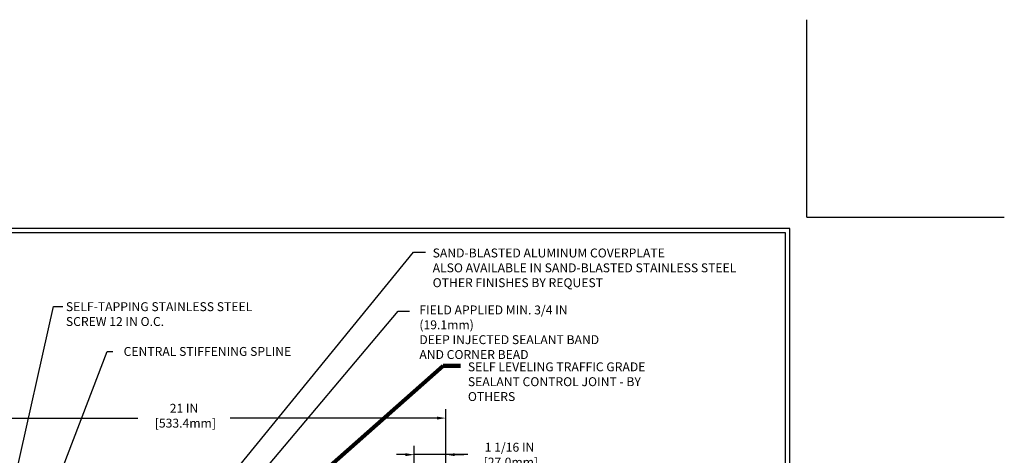
# Model space of a CAD drawing. Extents: x 13 to 3254, y -728 to 1977.
# Drawn here: x 462 to 495, y -699 to -684 of the extents above; entities that cross this region are included whole.
import ezdxf

# ---------------------------------------------------------------- set-up
doc = ezdxf.new("R2010")
doc.units = 0
doc.header["$LTSCALE"] = 5
doc.header["$MEASUREMENT"] = 0
doc.layers.get('DEFPOINTS').update_dxf_attribs({"linetype": 'CONTINUOUS'})
for name, color, linetype, lineweight in [('DIMS', 50, 'CONTINUOUS', 25), ('TBLOCK-T5', 111, 'CONTINUOUS', 30), ('TEXT - 4', 241, 'CONTINUOUS', 25)]:
    doc.layers.add(name, color=color, linetype=linetype, lineweight=lineweight)
doc.styles.add('ROMANS', font='romans', dxfattribs={"width": 0.9})
doc.dimstyles.get("Standard").update_dxf_attribs({"dimtxt": 0.18, "dimasz": 0.18, "dimexe": 0.18, "dimexo": 0.0625, "dimgap": 0.09, "dimtad": 0, "dimtih": 1, "dimtoh": 1, "dimdec": 4, "dimzin": 0, "dimdsep": 46, "dimtxsty": 'Standard', "dimcen": 0.09, "dimadec": 0, "dimazin": 0, "dimtfac": 1, "dimtdec": 4, "dimtofl": 0, "dimtmove": 0, "dimatfit": 3, "dimfxl": 1, "dimtolj": 1, "dimtzin": 0, "dimarcsym": 0})
doc.dimstyles.new('STANDARD$0', dxfattribs={"dimtxt": 0.18, "dimasz": 0.18, "dimexe": 0.18, "dimexo": 0.0625, "dimgap": 0.09, "dimtad": 0, "dimtih": 1, "dimtoh": 1, "dimdec": 4, "dimzin": 0, "dimdsep": 46, "dimtxsty": 'Standard', "dimcen": 0.09, "dimadec": 0, "dimazin": 0, "dimtfac": 1, "dimtdec": 4, "dimtofl": 0, "dimtmove": 0, "dimatfit": 3, "dimfxl": 1, "dimtolj": 1, "dimtzin": 0, "dimarcsym": 0})

# ---------------------------------------------------------------- blocks, each defined once
blk = doc.blocks.new('*D36')
at = {"layer": 'DEFPOINTS', "color": 0, "transparency": 16777216}
for p in [(475.551, -698.994), (475.551, -701.311), (476.614, -701.499)]:
    blk.add_point(p, dxfattribs=at)
at = {"layer": 'DIMS', "color": 0, "lineweight": -2, "transparency": 16777216}
for p, q in [((475.551, -701.011), (475.551, -698.694)), ((476.614, -701.199), (476.614, -698.694)), ((475.251, -698.994), (474.951, -698.994)), ((476.614, -698.994), (475.551, -698.994)), ((477.354, -698.994), (476.614, -698.994)), ((476.914, -698.994), (477.214, -698.994))]:
    blk.add_line(p, q, dxfattribs=at)
at = {"layer": 'DIMS', "color": 0, "transparency": 16777216}
for points in [[(475.251, -698.944), (475.251, -699.044), (475.551, -698.994)], [(476.914, -698.944), (476.914, -699.044), (476.614, -698.994)]]:
    blk.add_solid(points, dxfattribs=at)
at = {"layer": 'DIMS', "color": 0, "transparency": 16777216, "insert": (478.754, -698.994), "char_height": 0.3, "attachment_point": 5}
blk.add_mtext('\\A1;1 1/16 IN\\P [27.0mm]', dxfattribs=at)
blk = doc.blocks.new('*D37')
at = {"layer": 'DEFPOINTS', "color": 0, "transparency": 16777216}
for p in [(476.614, -697.763), (455.614, -698.458), (476.614, -701.499)]:
    blk.add_point(p, dxfattribs=at)
at = {"layer": 'DIMS', "color": 0, "lineweight": -2, "transparency": 16777216}
for p, q in [((455.614, -698.158), (455.614, -697.463)), ((476.614, -701.199), (476.614, -697.463)), ((455.914, -697.763), (466.26, -697.763)), ((476.314, -697.763), (469.36, -697.763))]:
    blk.add_line(p, q, dxfattribs=at)
at = {"layer": 'DIMS', "color": 0, "transparency": 16777216}
for points in [[(455.914, -697.713), (455.914, -697.813), (455.614, -697.763)], [(476.314, -697.713), (476.314, -697.813), (476.614, -697.763)]]:
    blk.add_solid(points, dxfattribs=at)
at = {"layer": 'DIMS', "color": 0, "transparency": 16777216, "insert": (467.81, -697.684), "char_height": 0.3, "attachment_point": 5}
blk.add_mtext('\\A1;21 IN\\P [533.4mm]', dxfattribs=at)

msp = doc.modelspace()

# ---------------------------------------------------------------- linework, layer by layer
at = {"layer": 'DEFPOINTS'}
for q in [(488.74449, -684.36048), (495.38902, -691.00501)]:
    msp.add_line((488.74449, -691.00501), q, dxfattribs=at)
at = {"layer": 'TBLOCK-T5'}
for points in [[(488.17496, -691.3847), (449.10511, -691.3847), (449.10511, -720.77251), (488.17496, -720.77251)], [(488.03317, -715.4512), (488.03317, -691.52649), (449.2469, -691.52649), (449.2469, -715.4512)]]:
    msp.add_lwpolyline(points, close=True, dxfattribs=at)

# ---------------------------------------------------------------- texts
at = {"layer": 'TEXT - 4', "char_height": 0.3, "style": 'ROMANS'}
for s, insert, attachment_point in [('SAND-BLASTED ALUMINUM COVERPLATE\\PALSO AVAILABLE IN SAND-BLASTED STAINLESS STEEL\\POTHER FINISHES BY REQUEST \\P   ', (476.16961, -692.05881), 1), ('SELF-TAPPING STAINLESS STEEL\\PSCREW 12 IN O.C.', (463.83882, -693.86538), 1), ('\\A1;FIELD APPLIED MIN. 3/4 IN (19.1mm)\\PDEEP INJECTED SEALANT BAND \\PAND CORNER BEAD', (475.72326, -693.97523), 1), ('CENTRAL STIFFENING SPLINE', (471.41518, -695.37146), 3)]:
    msp.add_mtext(s, dxfattribs=dict(at, insert=insert, attachment_point=attachment_point))
at = {"layer": 'TEXT - 4', "insert": (477.3546, -695.88903), "char_height": 0.3, "attachment_point": 1, "style": 'ROMANS'}
msp.add_mtext_dynamic_manual_height_columns('SELF LEVELING TRAFFIC GRADE\\PSEALANT CONTROL JOINT - BY OTHERS', width=7.3269443, gutter_width=90, heights=[0], dxfattribs=at)

# ---------------------------------------------------------------- dimensions: what is measured, and where the dimension line sits
at = {"layer": 'DIMS'}
for base, p1, p2, picture, middle in [((476.61411, -697.76346), (455.61411, -698.45793), (476.61411, -701.49888), '*D37', (467.80983, -697.68378)), ((475.55075, -698.99359), (476.61411, -701.49888), (475.55075, -701.31138), '*D36', (478.75383, -699.05691))]:
    dim = msp.add_linear_dim(base=base, p1=p1, p2=p2, text='<>\\P[]', dimstyle='STANDARD$0', override={"dimtxt": 0.3, "dimasz": 0.3, "dimexe": 0.3, "dimexo": 0.3, "dimgap": 0.3, "dimlunit": 5, "dimpost": ' IN', "dimtmove": 1, "dimfrac": 2}, dxfattribs=at)
    dim.commit()
    dim.dimension.update_dxf_attribs({"geometry": picture, "text_midpoint": middle, "dimtype": 160})

# ---------------------------------------------------------------- leaders
at = {"layer": 'TEXT - 4'}
for points, override in [([(467.98051, -701.44153), (475.52405, -692.1857), (475.92559, -692.1857)], {"dimasz": 0.3}), ([(461.79384, -701.26376), (463.42021, -694.01127), (463.73398, -694.01127)], {"dimasz": 0.3}), ([(468.5766, -701.79817), (475.01548, -694.16832), (475.39609, -694.16832)], {"dimasz": 0.3}), ([(462.37343, -702.95367), (465.2299, -695.52814), (465.41647, -695.52814)], {"dimasz": 0.3}), ([(469.90332, -701.86135), (476.52177, -696.00671), (477.10283, -696.00671)], {"dimtxt": 0.7, "dimasz": 0.3, "dimexe": 0.5, "dimexo": 0.5, "dimtih": 0, "dimtoh": 0, "dimtxsty": 'ROMANS', "dimdle": 0.05, "dimclrd": 256, "dimclre": 256, "dimclrt": 256, "dimtfac": 0.3, "dimlwd": 65535, "dimlwe": 65535})]:
    msp.add_leader(points, dimstyle='Standard', override=override, dxfattribs=at)

doc.saveas('drawing.dxf')
